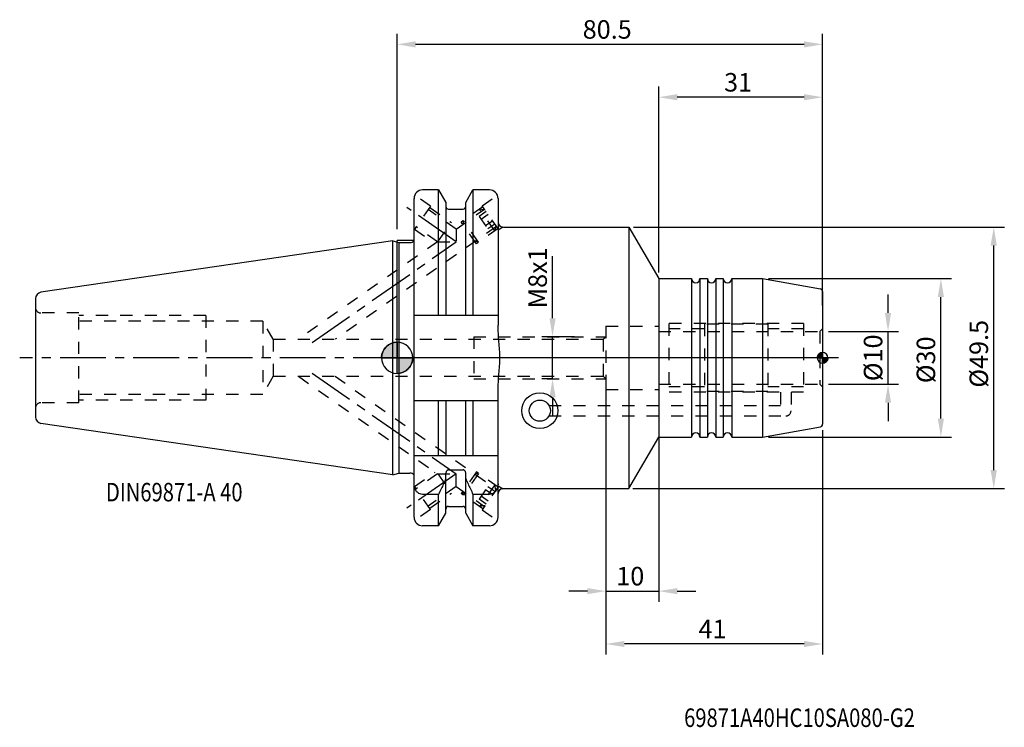
# Model space of a CAD drawing. Extents: x -71 to 115, y -70 to 64.
import ezdxf
from ezdxf.enums import TextEntityAlignment as Align

# ---------------------------------------------------------------- set-up
doc = ezdxf.new("R2010")
doc.units = 0
doc.header["$LTSCALE"] = 23.1
doc.header["$PDMODE"] = 3
doc.header["$PDSIZE"] = 0.3125
doc.linetypes.add('CENTER', pattern=[0.6, 0.375, -0.075, 0.075, -0.075])
doc.linetypes.add('HIDDEN', pattern=[0.2, 0.1, -0.1])
doc.layers.get('Defpoints').update_dxf_attribs({"linetype": 'CONTINUOUS'})
for name, color, linetype in [('1', 4, 'CONTINUOUS'), ('2', 7, 'CONTINUOUS'), ('4', 2, 'CENTER'), ('6', 5, 'CONTINUOUS'), ('NOCUT', 7, 'CONTINUOUS'), ('SK2', 7, 'CONTINUOUS'), ('SK3', 1, 'HIDDEN')]:
    doc.layers.add(name, color=color, linetype=linetype)
doc.styles.add('isocp', font='isocp.shx', dxfattribs={"width": 0.8})
doc.dimstyles.new('ISO-25', dxfattribs={"dimtxt": 3.5, "dimasz": 3.5, "dimexe": 2, "dimexo": 0.625, "dimtad": 1, "dimdec": 1, "dimdsep": 46, "dimtxsty": 'isocp', "dimcen": 2.5, "dimclrd": 256, "dimclre": 256, "dimclrt": 256, "dimadec": 0, "dimazin": 0, "dimtfac": 1, "dimtdec": 1, "dimtmove": 0, "dimatfit": 0, "dimfxl": 1, "dimarcsym": 0})

# ---------------------------------------------------------------- blocks, each defined once
blk = doc.blocks.new('*D3')
at = {"layer": '2', "lineweight": -2}
for p, q in [((0, 24.35), (0, 61.31)), ((80.5, 9.89), (80.5, 61.31)), ((77, 59.31), (3.5, 59.31))]:
    blk.add_line(p, q, dxfattribs=at)
at = {"layer": '2'}
for points in [[(3.5, 59.89), (3.5, 58.72), (0, 59.31)], [(77, 59.89), (77, 58.72), (80.5, 59.31)]]:
    blk.add_solid(points, dxfattribs=at)
at = {"layer": 'Defpoints', "color": 0}
for p in [(0, 59.31), (0, 23.72), (80.5, 9.26)]:
    blk.add_point(p, dxfattribs=at)
at = {"layer": '2', "insert": (39.75, 61.68), "char_height": 3.5, "attachment_point": 5, "style": 'isocp'}
blk.add_mtext('80.5', dxfattribs=at)
blk = doc.blocks.new('nullpunkt_1')
at = {"layer": '1'}
h = blk.add_hatch(color=256, dxfattribs=at)
h.paths.add_polyline_path([(0, 0), (2.95, 0, 0.414214), (0, 2.95)])
h.paths.add_polyline_path([(0, -2.95), (0, 0), (-2.95, 0, 0.414214)])
for p, q in [((0, 2.95), (0, -2.95)), ((-2.95, 0), (2.95, 0))]:
    blk.add_line(p, q, dxfattribs=at)
for points in [[(0, 2.95), (0, 0), (2.95, 0, 0.414214)], [(0, 0), (-2.95, 0, 0.414214), (0, -2.95)]]:
    blk.add_lwpolyline(points, format="xyb", close=True, dxfattribs=at)
blk.add_circle((0, 0), 2.95, dxfattribs=at)
blk = doc.blocks.new('*D4')
at = {"layer": 'Defpoints', "color": 0}
for p in [(39.5, -3.25), (49.5, -6.5), (49.5, -44.14)]:
    blk.add_point(p, dxfattribs=at)
at = {"layer": 'SK2', "lineweight": -2}
for p, q in [((39.5, -3.87), (39.5, -46.14)), ((49.5, -7.12), (49.5, -46.14)), ((36, -44.14), (32.5, -44.14)), ((39.5, -44.14), (49.5, -44.14)), ((53, -44.14), (56.5, -44.14))]:
    blk.add_line(p, q, dxfattribs=at)
at = {"layer": 'SK2'}
for points in [[(36, -43.56), (36, -44.72), (39.5, -44.14)], [(53, -43.56), (53, -44.72), (49.5, -44.14)]]:
    blk.add_solid(points, dxfattribs=at)
at = {"layer": 'SK2', "insert": (44.11, -41.76), "char_height": 3.5, "attachment_point": 5, "style": 'isocp'}
blk.add_mtext('10', dxfattribs=at)
blk = doc.blocks.new('*D5')
at = {"layer": 'Defpoints', "color": 0}
for p in [(39.5, -3.25), (80.5, -13.08), (39.5, -54.14)]:
    blk.add_point(p, dxfattribs=at)
at = {"layer": 'SK2', "lineweight": -2}
for p, q in [((39.5, -3.87), (39.5, -56.14)), ((80.5, -13.71), (80.5, -56.14)), ((77, -54.14), (43, -54.14))]:
    blk.add_line(p, q, dxfattribs=at)
at = {"layer": 'SK2'}
for points in [[(43, -53.56), (43, -54.72), (39.5, -54.14)], [(77, -53.56), (77, -54.72), (80.5, -54.14)]]:
    blk.add_solid(points, dxfattribs=at)
at = {"layer": 'SK2', "insert": (59.67, -51.76), "char_height": 3.5, "attachment_point": 5, "style": 'isocp'}
blk.add_mtext('41', dxfattribs=at)
blk = doc.blocks.new('*D6')
at = {"layer": 'Defpoints', "color": 0}
for p in [(69.66, 15), (102.88, 15), (69.66, -15)]:
    blk.add_point(p, dxfattribs=at)
at = {"layer": 'SK2', "lineweight": -2}
for p, q in [((70.28, 15), (104.88, 15)), ((102.88, -11.5), (102.88, 11.5)), ((70.28, -15), (104.88, -15))]:
    blk.add_line(p, q, dxfattribs=at)
at = {"layer": 'SK2'}
for points in [[(102.29, 11.5), (103.46, 11.5), (102.88, 15)], [(102.29, -11.5), (103.46, -11.5), (102.88, -15)]]:
    blk.add_solid(points, dxfattribs=at)
at = {"layer": 'SK2', "insert": (100.5, -0.38), "char_height": 3.5, "attachment_point": 5, "rotation": 90, "style": 'isocp'}
blk.add_mtext('%%c30', dxfattribs=at)
blk = doc.blocks.new('*D7')
at = {"layer": 'Defpoints', "color": 0}
for p in [(44.1, 24.75), (112.88, 24.75), (43.98, -24.75)]:
    blk.add_point(p, dxfattribs=at)
at = {"layer": 'SK2', "lineweight": -2}
for p, q in [((44.73, 24.75), (114.88, 24.75)), ((112.88, -21.25), (112.88, 21.25)), ((44.6, -24.75), (114.88, -24.75))]:
    blk.add_line(p, q, dxfattribs=at)
at = {"layer": 'SK2'}
for points in [[(112.29, 21.25), (113.46, 21.25), (112.88, 24.75)], [(112.29, -21.25), (113.46, -21.25), (112.88, -24.75)]]:
    blk.add_solid(points, dxfattribs=at)
at = {"layer": 'SK2', "insert": (110.5, 0.76), "char_height": 3.5, "attachment_point": 5, "rotation": 90, "style": 'isocp'}
blk.add_mtext('%%c49.5', dxfattribs=at)
blk = doc.blocks.new('*D8')
at = {"layer": 'Defpoints', "color": 0}
for p in [(49.5, 49.31), (49.5, 15.5), (80.5, 13.5)]:
    blk.add_point(p, dxfattribs=at)
at = {"layer": 'SK2', "lineweight": -2}
for p, q in [((49.5, 16.13), (49.5, 51.31)), ((80.5, 14.13), (80.5, 51.31)), ((77, 49.31), (53, 49.31))]:
    blk.add_line(p, q, dxfattribs=at)
at = {"layer": 'SK2'}
for points in [[(53, 49.89), (53, 48.72), (49.5, 49.31)], [(77, 49.89), (77, 48.72), (80.5, 49.31)]]:
    blk.add_solid(points, dxfattribs=at)
at = {"layer": 'SK2', "insert": (64.51, 51.68), "char_height": 3.5, "attachment_point": 5, "style": 'isocp'}
blk.add_mtext('31', dxfattribs=at)
blk = doc.blocks.new('*D9')
at = {"layer": 'Defpoints', "color": 0}
for p in [(34.2, 4), (29.41, -4), (30.04, -4)]:
    blk.add_point(p, dxfattribs=at)
at = {"layer": 'SK2', "lineweight": -2}
for p, q in [((29.41, 7.5), (29.41, 19.25)), ((33.58, 4), (27.41, 4)), ((29.41, -4), (29.41, 4)), ((29.41, -4), (27.41, -4)), ((29.41, -7.5), (29.41, -11))]:
    blk.add_line(p, q, dxfattribs=at)
at = {"layer": 'SK2'}
for points in [[(28.83, 7.5), (30, 7.5), (29.41, 4)], [(28.83, -7.5), (30, -7.5), (29.41, -4)]]:
    blk.add_solid(points, dxfattribs=at)
at = {"layer": 'SK2', "insert": (27.04, 15.13), "char_height": 3.5, "attachment_point": 5, "rotation": 90, "style": 'isocp'}
blk.add_mtext('M8x1', dxfattribs=at)
blk = doc.blocks.new('*D10')
at = {"layer": 'Defpoints', "color": 0}
for p in [(81, 5), (92.88, 5), (81, -5)]:
    blk.add_point(p, dxfattribs=at)
at = {"layer": 'SK2', "lineweight": -2}
for p, q in [((92.88, 8.5), (92.88, 12)), ((81.62, 5), (94.88, 5)), ((92.88, -5), (92.88, 5)), ((81.62, -5), (94.88, -5)), ((92.88, -8.5), (92.88, -12))]:
    blk.add_line(p, q, dxfattribs=at)
at = {"layer": 'SK2'}
for points in [[(92.29, 8.5), (93.46, 8.5), (92.88, 5)], [(92.29, -8.5), (93.46, -8.5), (92.88, -5)]]:
    blk.add_solid(points, dxfattribs=at)
at = {"layer": 'SK2', "insert": (90.5, 0), "char_height": 3.5, "attachment_point": 5, "rotation": 90, "style": 'isocp'}
blk.add_mtext('%%c10', dxfattribs=at)
blk = doc.blocks.new('nullpunkt_2')
at = {"layer": '1'}
h = blk.add_hatch(color=256, dxfattribs=at)
edge = h.paths.add_edge_path()
edge.add_line((0, 0), (-1, 0))
edge.add_arc((0, 0), 1, 180, 270)
edge.add_line((0, -1), (0, 0))
edge = h.paths.add_edge_path()
edge.add_line((0, 1), (0, 0))
edge.add_line((0, 0), (1, 0))
edge.add_arc((0, 0), 1, 0, 90)
blk.add_line((-1, 0), (1, 0), dxfattribs=at)
for points in [[(0, 0), (-1, 0, 0.414214), (0, -1)], [(0, 1), (0, 0), (1, 0, 0.414214)]]:
    blk.add_lwpolyline(points, format="xyb", close=True, dxfattribs=at)
blk.add_circle((0, 0), 1, dxfattribs=at)

msp = doc.modelspace()

# ---------------------------------------------------------------- linework, layer by layer
at = {"layer": '1'}
for p, q in [((7.85, 31.77), (4.8, 31.77)), ((7.85, 31.77), (9.23, 29.4)), ((7.85, 8.05), (7.85, 31.77)), ((12.98, 29.4), (14.35, 31.77)), ((14.35, 31.77), (14.35, 8.05)), ((17.5, 31.77), (14.35, 31.77)), ((3.2, -30.17), (3.2, 30.13)), ((19.1, 30.13), (19.1, 6.17)), ((9.23, 29.4), (9.23, 8.05)), ((9.73, 28.13), (12.48, 28.13)), ((12.98, 8.05), (12.98, 29.4)), ((20.1, 24.75), (43.87, 24.75)), ((43.87, 24.75), (49.5, 15)), ((43.87, 24.75), (43.87, -24.75)), ((-0.8, 22.11), (-67.37, 12.4)), ((-0.8, -22.11), (-0.8, 22.11)), ((-0.8, 22.11), (0.32, 21.81)), ((0.32, 21.81), (0.32, -21.81)), ((0.32, 21.81), (2.41, 21.81)), ((49.5, 15), (49.5, -15)), ((49.5, 15), (55.7, 15)), ((55.7, 15), (55.7, -15)), ((57.3, 15), (57.3, -15)), ((57.3, 15), (58.7, 15)), ((58.7, 15), (58.7, -15)), ((60.3, 15), (60.3, -15)), ((60.3, 15), (61.7, 15)), ((61.7, 15), (61.7, -15)), ((63.3, 15), (63.3, -15)), ((63.3, 15), (69.16, 15)), ((69.16, 15), (80.09, 13.07)), ((69.16, 15), (69.16, -15)), ((-68.4, 11.21), (-68.4, -11.21)), ((80.5, 12.58), (80.5, -12.58)), ((3.2, 8.05), (19.1, 8.05)), ((19.1, -30.17), (19.1, -6.17)), ((3.2, -8.05), (19.1, -8.05)), ((7.85, -18.5), (7.85, -8.05)), ((9.23, -8.05), (9.23, -18.5)), ((12.98, -18.5), (12.98, -8.05)), ((14.35, -8.05), (14.35, -18.5)), ((-0.8, -22.11), (-67.37, -12.4)), ((69.16, -15), (80.09, -13.07)), ((43.87, -24.75), (49.5, -15)), ((49.5, -15), (55.7, -15)), ((57.3, -15), (58.7, -15)), ((60.3, -15), (61.7, -15)), ((63.3, -15), (69.16, -15)), ((3.2, -18.5), (19.1, -18.5)), ((-0.8, -22.11), (0.32, -21.81)), ((0.32, -21.81), (2.41, -21.81)), ((9.23, -29.4), (9.23, -21.84)), ((9.73, -21.18), (12.48, -21.18)), ((12.98, -29.4), (12.98, -21.84)), ((7.85, -25.83), (4.8, -25.83)), ((7.85, -31.77), (7.85, -25.83)), ((14.35, -25.83), (14.35, -31.77)), ((17.5, -25.83), (14.35, -25.83)), ((20, -24.75), (43.87, -24.75)), ((7.85, -31.77), (9.23, -29.4)), ((9.73, -28.12), (12.48, -28.12)), ((12.98, -29.4), (14.35, -31.77)), ((7.85, -31.77), (4.8, -31.77)), ((17.5, -31.77), (14.35, -31.77))]:
    msp.add_line(p, q, dxfattribs=at)
for radius in [3.4, 2]:
    msp.add_circle((27, -10), radius, dxfattribs=at)
for centre, radius, start, end in [((4.8, 30.17), 1.6, 90, 180), ((17.5, 30.17), 1.6, 0, 90), ((9.73, 28.63), 0.5, 180, 270), ((12.48, 28.63), 0.5, 270, 0), ((20, 25.65), 0.9, 180, 270), ((2.41, 22.81), 1, 270, 322.4621), ((56.5, 15), 0.8, 180, 0), ((59.5, 15), 0.8, 180, 0), ((62.5, 15), 0.8, 180, 0), ((80, 12.58), 0.5, 0, 80), ((-67.2, 11.21), 1.2, 98.3, 180), ((-67.2, -11.21), 1.2, 180, 261.7), ((80, -12.58), 0.5, 280, 0), ((56.5, -15), 0.8, 0, 180), ((59.5, -15), 0.8, 0, 180), ((62.5, -15), 0.8, 0, 180), ((2.41, -22.81), 1, 37.5379, 90), ((20, -25.65), 0.9, 90, 180), ((9.73, -28.62), 0.5, 90, 180), ((12.48, -28.62), 0.5, 0, 90), ((4.8, -30.17), 1.6, 180, 270), ((17.5, -30.17), 1.6, 270, 0)]:
    msp.add_arc(centre, radius, start, end, dxfattribs=at)
for points, knots in [([(19.1, -6.17), (19.1, -5.13), (19.28, -3.07), (19.52, 0), (19.28, 3.07), (19.1, 5.12), (19.1, 6.17)], [0, 0, 0, 0, 3.130385, 6.185461, 9.220104, 12.357537, 12.357537, 12.357537, 12.357537]), ([(9.73, -21.18), (9.67, -21.18), (9.57, -21.21), (9.43, -21.3), (9.32, -21.45), (9.24, -21.63), (9.23, -21.77), (9.23, -21.84)], [0, 0, 0, 0, 0.1551845, 0.3185717, 0.4968263, 0.6963244, 0.9108051, 0.9108051, 0.9108051, 0.9108051]), ([(12.98, -21.84), (12.98, -21.77), (12.96, -21.63), (12.88, -21.45), (12.77, -21.3), (12.63, -21.21), (12.53, -21.18), (12.48, -21.18)], [0, 0, 0, 0, 0.2147571, 0.4144907, 0.5926954, 0.7559271, 0.9108073, 0.9108073, 0.9108073, 0.9108073]), ([(4.8, -25.83), (4.65, -25.83), (4.32, -25.78), (3.88, -25.51), (3.51, -25.08), (3.26, -24.51), (3.2, -24.07), (3.2, -23.84)], [0, 0, 0, 0, 0.461273, 0.961109, 1.512219, 2.133899, 2.823885, 2.823885, 2.823885, 2.823885]), ([(9.23, -22.85), (9.08, -23.17), (8.78, -23.83), (8.33, -24.82), (8.01, -25.49), (7.85, -25.83)], [0, 0, 0, 0, 1.064064, 2.159673, 3.287503, 3.287503, 3.287503, 3.287503]), ([(12.98, -22.85), (13.12, -23.17), (13.42, -23.83), (13.87, -24.82), (14.19, -25.49), (14.35, -25.83)], [0, 0, 0, 0, 1.064064, 2.159673, 3.287503, 3.287503, 3.287503, 3.287503]), ([(19.1, -23.84), (19.1, -24.07), (19.04, -24.51), (18.79, -25.08), (18.43, -25.51), (17.98, -25.77), (17.66, -25.83), (17.5, -25.83)], [0, 0, 0, 0, 0.687364, 1.304007, 1.850233, 2.35274, 2.823873, 2.823873, 2.823873, 2.823873])]:
    msp.add_open_spline(points, degree=3, knots=knots, dxfattribs=at)
at = {"layer": '4'}
for p, q in [((11.15, 21.93), (1.81, 28.47)), ((-16.07, 2.87), (11.15, 21.93)), ((83.5, 0), (-71.4, 0)), ((-16.07, -2.87), (11.15, -21.93)), ((11.15, -21.93), (1.81, -28.47))]:
    msp.add_line(p, q, dxfattribs=at)
at = {"layer": 'NOCUT'}
for p, q in [((7.85, 31.77), (4.8, 31.77)), ((7.85, 31.77), (9.23, 29.4)), ((12.98, 29.4), (14.35, 31.77)), ((17.5, 31.77), (14.35, 31.77)), ((3.2, 22.2), (3.2, 30.13)), ((19.1, 30.13), (19.1, 25.65)), ((9.23, 29.4), (9.23, 28.63)), ((9.73, 28.13), (12.48, 28.13)), ((12.98, 28.63), (12.98, 29.4)), ((20.1, 24.75), (43.87, 24.75)), ((43.87, 24.75), (49.5, 15)), ((0, 0), (0, 22.2)), ((3.2, 22.2), (0, 22.2)), ((49.5, 15), (55.7, 15)), ((57.3, 15), (58.7, 15)), ((60.3, 15), (61.7, 15)), ((63.3, 15), (69.16, 15)), ((69.16, 15), (80.09, 13.07)), ((80.5, 12.58), (80.5, 0)), ((80.5, 0), (0, 0))]:
    msp.add_line(p, q, dxfattribs=at)
for centre, radius, start, end in [((4.8, 30.17), 1.6, 90, 180), ((17.5, 30.17), 1.6, 0, 90), ((9.73, 28.63), 0.5, 180, 270), ((12.48, 28.63), 0.5, 270, 0), ((20, 25.65), 0.9, 180, 270), ((56.5, 15), 0.8, 180, 0), ((59.5, 15), 0.8, 180, 0), ((62.5, 15), 0.8, 180, 0), ((80, 12.58), 0.5, 0, 80)]:
    msp.add_arc(centre, radius, start, end, dxfattribs=at)
at = {"layer": 'SK3'}
for p, q in [((6.33, 28.67), (3.32, 30.78)), ((16.09, 28.75), (18.98, 30.78)), ((6.33, 28.67), (3.2, 24.2)), ((11.15, 24.37), (5.9, 28.05)), ((6.18, 28.46), (10.28, 25.59)), ((11.15, 24.37), (16.52, 28.14)), ((16.23, 28.55), (12.14, 25.68)), ((18.49, 24.02), (15.62, 28.12)), ((16.67, 27.93), (15.62, 28.12)), ((19.25, 24.25), (16.09, 28.75)), ((16.84, 27.68), (15.5, 26.74)), ((15.5, 26.74), (17.16, 24.38)), ((17.25, 27.09), (15.92, 26.15)), ((18.82, 24.86), (-11.69, 3.5)), ((3.32, 24.37), (7.23, 21.63)), ((7.66, 21.93), (3.6, 24.78)), ((7.72, 21.93), (10.28, 25.59)), ((11.15, 24.37), (11.15, 21.93)), ((15.01, 21.58), (12.14, 25.68)), ((12.55, 25.96), (12.43, 25.27)), ((15.42, 21.87), (12.55, 25.96)), ((19.1, 24.45), (15.01, 21.58)), ((18.08, 25.91), (16.75, 24.97)), ((18.5, 25.32), (17.16, 24.38)), ((18.67, 25.06), (18.49, 24.02)), ((19.25, 24.25), (19.98, 24.76)), ((7.66, 21.93), (-18.66, 3.5)), ((7.66, 21.93), (11.15, 21.93)), ((15.42, 21.87), (14.72, 21.99)), ((-60.2, 8.5), (-67.4, 8.5)), ((-60.2, -8.5), (-60.2, 8.5)), ((-36.2, 8), (-60.2, 8)), ((-36.2, 8), (-36.2, -8)), ((19.1, 8.05), (19.1, 8.05)), ((-25.4, 6.92), (-60.2, 6.92)), ((-23.43, 3.5), (-25.4, 6.92)), ((-25.4, 6.92), (-25.4, -6.92)), ((39.5, 6), (49.5, 6)), ((39.5, 6), (39.5, -6)), ((76.9, 6.5), (51.4, 6.5)), ((51.4, 6.5), (51.4, -6.5)), ((58.15, 6.4), (58.15, -6.4)), ((70.15, 6.4), (58.15, 6.4)), ((70.15, 6.4), (70.15, -6.4)), ((76.9, 6.5), (76.9, -6.5)), ((14.5, 4), (14.5, -4)), ((14.5, 4), (39.5, 4)), ((39, 3.5), (39.5, 4)), ((49.5, 5), (80, 5)), ((58.15, 5.5), (51.4, 5.5)), ((76.9, 5.5), (70.15, 5.5)), ((80, 5), (80.5, 5.5)), ((80, 5), (80, -5)), ((-23.43, 3.5), (39, 3.5)), ((-23.43, 3.5), (-23.43, -3.5)), ((39, 3.5), (39, -3.5)), ((-23.43, -3.5), (-25.4, -6.92)), ((-23.43, -3.5), (39, -3.5)), ((-18.66, -3.5), (7.66, -21.93)), ((-11.69, -3.5), (18.82, -24.86)), ((39, -3.5), (39.5, -4)), ((14.5, -4), (39.5, -4)), ((49.5, -5), (80, -5)), ((58.15, -5.5), (51.4, -5.5)), ((76.9, -5.5), (70.15, -5.5)), ((80, -5), (80.5, -5.5)), ((-25.4, -6.92), (-60.2, -6.92)), ((39.5, -6), (49.5, -6)), ((76.9, -6.5), (51.4, -6.5)), ((70.15, -6.4), (58.15, -6.4)), ((72.53, -6.5), (72.53, -9)), ((74.53, -6.5), (74.53, -10)), ((-60.2, -8.5), (-67.4, -8.5)), ((-36.2, -8), (-60.2, -8)), ((19.1, -8.05), (19.1, -8.05)), ((28.73, -9), (72.53, -9)), ((28.73, -11), (73.53, -11)), ((3.32, -24.37), (7.23, -21.63)), ((7.66, -21.93), (3.6, -24.78)), ((7.66, -21.93), (11.15, -21.93)), ((7.72, -21.93), (10.28, -25.59)), ((11.15, -24.37), (11.15, -21.93)), ((15.01, -21.58), (12.14, -25.68)), ((15.42, -21.87), (12.55, -25.96)), ((15.42, -21.87), (14.72, -21.99)), ((19.1, -24.45), (15.01, -21.58)), ((6.33, -28.67), (3.2, -24.2)), ((18.49, -24.02), (15.62, -28.12)), ((18.67, -25.06), (18.49, -24.02)), ((11.15, -24.37), (5.9, -28.05)), ((6.18, -28.46), (10.28, -25.59)), ((11.15, -24.37), (16.52, -28.14)), ((16.23, -28.55), (12.14, -25.68)), ((12.55, -25.96), (12.43, -25.27)), ((16.75, -24.97), (15.5, -26.74)), ((19.25, -24.25), (16.09, -28.75)), ((18.08, -25.91), (16.75, -24.97)), ((18.5, -25.32), (17.16, -24.38)), ((19.25, -24.25), (19.98, -24.76)), ((16.84, -27.68), (15.5, -26.74)), ((16.67, -27.93), (15.62, -28.12)), ((17.25, -27.09), (15.92, -26.15)), ((6.33, -28.67), (3.32, -30.78)), ((16.09, -28.75), (18.98, -30.78))]:
    msp.add_line(p, q, dxfattribs=at)
for centre, start, end in [((-67.4, 9.5), 180, 270), ((-67.4, -9.5), 90, 180), ((73.53, -10), 270, 0)]:
    msp.add_arc(centre, 1, start, end, dxfattribs=at)

# ---------------------------------------------------------------- block references
at = {"layer": '1', "xscale": -1, "rotation": 180}
for name, p in [('nullpunkt_1', (0, 0)), ('nullpunkt_2', (80.5, 0))]:
    msp.add_blockref(name, p, dxfattribs=at)

# ---------------------------------------------------------------- texts
at = {"layer": '6', "style": 'isocp', "width": 0.8}
for s, p in [('DIN69871-A 40', (-42.16, -27.16)), ('69871A40HC10SA080-G2', (76.13, -69.84))]:
    msp.add_text(s, height=3.5, dxfattribs=at).set_placement(p, align=Align.CENTER)

# ---------------------------------------------------------------- dimensions: what is measured, and where the dimension line sits
at = {"layer": '2'}
dim = msp.add_linear_dim(base=(0, 59.31), p1=(80.5, 9.26), p2=(0, 23.72), angle=180, dimstyle='ISO-25', dxfattribs=at)
dim.commit()
dim.dimension.update_dxf_attribs({"geometry": '*D3', "text_midpoint": (39.75, 59.31), "dimtype": 160})
at = {"layer": 'SK2'}
for base, p1, p2, picture, middle in [((49.5, 49.31), (80.5, 13.5), (49.5, 15.5), '*D8', (64.51, 49.31)), ((39.5, -54.14), (80.5, -13.08), (39.5, -3.25), '*D5', (59.67, -54.14))]:
    dim = msp.add_linear_dim(base=base, p1=p1, p2=p2, angle=180, dimstyle='ISO-25', override={"dimaunit": 1, "dimadec": 4}, dxfattribs=at)
    dim.commit()
    dim.dimension.update_dxf_attribs({"geometry": picture, "text_midpoint": middle, "dimtype": 160})
for base, p1, p2, angle, text, picture, middle in [((112.88, 24.75), (43.98, -24.75), (44.1, 24.75), 90, '%%c<>', '*D7', (112.88, 0.76)), ((29.41, -4), (34.2, 4), (30.04, -4), 270, 'M<>x1', '*D9', (29.41, 15.13)), ((102.88, 15), (69.66, -15), (69.66, 15), 90, '%%c<>', '*D6', (102.88, -0.38)), ((92.88, 5), (81, -5), (81, 5), 90, '%%c<>', '*D10', (92.88, 0))]:
    dim = msp.add_linear_dim(base=base, p1=p1, p2=p2, angle=angle, text=text, dimstyle='ISO-25', override={"dimaunit": 1, "dimadec": 4}, dxfattribs=at)
    dim.commit()
    dim.dimension.update_dxf_attribs({"geometry": picture, "text_midpoint": middle, "dimtype": 160})
dim = msp.add_linear_dim(base=(49.5, -44.14), p1=(39.5, -3.25), p2=(49.5, -6.5), dimstyle='ISO-25', override={"dimaunit": 1, "dimadec": 4}, dxfattribs=at)
dim.commit()
dim.dimension.update_dxf_attribs({"geometry": '*D4', "text_midpoint": (44.11, -44.14), "dimtype": 160})

doc.saveas('drawing.dxf')
